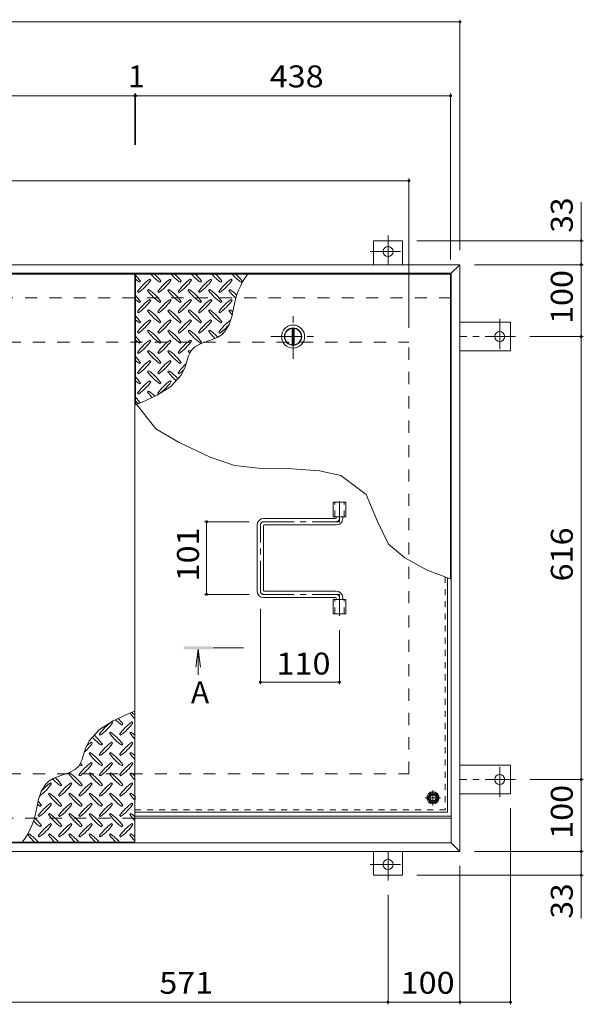
# Model space of a CAD drawing. Units: millimetres. Extents: x -2620 to 2728, y -1965 to 1605.
# Drawn here: x -1352 to -569, y -314 to 1055 of the extents above; entities that cross this region are included whole.
import ezdxf

# ---------------------------------------------------------------- set-up
doc = ezdxf.new("R2010")
doc.units = ezdxf.units.MM
doc.header["$LTSCALE"] = 10
for name, pattern in [('JWW_CENTER1', [6.773333, 4.233333, -0.846667, 0.846667, -0.846667]), ('JWW_DASHED1', [1.693333, 0.846667, -0.846667]), ('JWW_DASHED2', [3.386667, 1.693333, -1.693333])]:
    doc.linetypes.add(name, pattern=pattern)
for name, color, linetype in [('0-7', 7, 'Continuous'), ('0-9', 7, 'Continuous'), ('0-A', 7, 'Continuous'), ('0-B', 7, 'Continuous'), ('0-C', 7, 'Continuous'), ('0-E', 7, 'Continuous'), ('0-F', 7, 'Continuous'), ('ハッチ', 7, 'Continuous'), ('仕上', 7, 'Continuous'), ('寸法', 7, 'Continuous'), ('建具', 7, 'Continuous'), ('躯体', 7, 'Continuous')]:
    doc.layers.add(name, color=color, linetype=linetype)
doc.styles.add('ＭＳ ゴシック', font='txt', dxfattribs={"height": 1})

msp = doc.modelspace()

# ---------------------------------------------------------------- linework, layer by layer
at = {"layer": '0-7', "color": 30, "linetype": 'Continuous', "lineweight": 5}
for radius in [5, 4.19]:
    msp.add_circle((-777.8, -26.8), radius, dxfattribs=at)
at = {"layer": '0-9', "color": 211, "linetype": 'Continuous', "lineweight": 5}
for p, q in [((-1185.8, 690.2), (-1184.4, 691.7)), ((-1170.3, 693.1), (-1171.7, 694.5)), ((-1157.6, 690.2), (-1156.2, 691.7)), ((-1142, 693.1), (-1143.4, 694.5)), ((-1129.3, 690.2), (-1127.9, 691.7)), ((-1113.7, 693.1), (-1115.1, 694.5)), ((-1101, 690.2), (-1099.6, 691.7)), ((-1085.4, 693.1), (-1086.9, 694.5)), ((-1072.7, 690.2), (-1071.3, 691.7)), ((-1057.2, 693.1), (-1058.6, 694.5)), ((-1044.4, 690.2), (-1043, 691.7)), ((-1188.7, 677.5), (-1187.3, 676.1)), ((-1173.1, 680.3), (-1174.5, 678.9)), ((-1160.4, 677.5), (-1159, 676.1)), ((-1144.8, 680.3), (-1146.3, 678.9)), ((-1132.1, 677.5), (-1130.7, 676.1)), ((-1116.6, 680.3), (-1118, 678.9)), ((-1103.8, 677.5), (-1102.4, 676.1)), ((-1088.3, 680.3), (-1089.7, 678.9)), ((-1075.5, 677.5), (-1074.1, 676.1)), ((-1060, 680.3), (-1061.4, 678.9)), ((-1185.8, 662), (-1184.4, 663.4)), ((-1170.3, 664.8), (-1171.7, 666.2)), ((-1157.6, 662), (-1156.2, 663.4)), ((-1142, 664.8), (-1143.4, 666.2)), ((-1129.3, 662), (-1127.9, 663.4)), ((-1113.7, 664.8), (-1115.1, 666.2)), ((-1101, 662), (-1099.6, 663.4)), ((-1085.4, 664.8), (-1086.9, 666.2)), ((-1072.7, 662), (-1071.3, 663.4)), ((-1057.2, 664.8), (-1058.6, 666.2)), ((-1188.7, 649.2), (-1187.3, 647.8)), ((-1173.1, 652.1), (-1174.5, 650.6)), ((-1160.4, 649.2), (-1159, 647.8)), ((-1144.8, 652.1), (-1146.3, 650.6)), ((-1132.1, 649.2), (-1130.7, 647.8)), ((-1116.6, 652.1), (-1118, 650.6)), ((-1103.8, 649.2), (-1102.4, 647.8)), ((-1088.3, 652.1), (-1089.7, 650.6)), ((-1075.5, 649.2), (-1074.1, 647.8)), ((-1060, 652.1), (-1061.4, 650.6)), ((-1057.5, 642.3), (-1055.1, 653.7)), ((-1185.8, 633.7), (-1184.4, 635.1)), ((-1170.3, 636.5), (-1171.7, 637.9)), ((-1157.6, 633.7), (-1156.2, 635.1)), ((-1142, 636.5), (-1143.4, 637.9)), ((-1129.3, 633.7), (-1127.9, 635.1)), ((-1113.7, 636.5), (-1115.1, 637.9)), ((-1101, 633.7), (-1099.6, 635.1)), ((-1085.4, 636.5), (-1086.9, 637.9)), ((-1072.7, 633.7), (-1071.3, 635.1)), ((-1067.5, 621.1), (-1061.4, 630.7)), ((-1061.4, 630.7), (-1057.5, 642.3)), ((-1188.7, 620.9), (-1187.3, 619.5)), ((-1173.1, 623.8), (-1174.5, 622.4)), ((-1160.4, 620.9), (-1159, 619.5)), ((-1144.8, 623.8), (-1146.3, 622.4)), ((-1132.1, 620.9), (-1130.7, 619.5)), ((-1116.6, 623.8), (-1118, 622.4)), ((-1103.8, 620.9), (-1102.4, 619.5)), ((-1088.3, 623.8), (-1089.7, 622.4)), ((-1077.8, 613.6), (-1072.4, 616.7)), ((-1075.5, 620.9), (-1074.1, 619.5)), ((-1072.4, 616.7), (-1067.5, 621.1)), ((-1185.8, 605.4), (-1184.4, 606.8)), ((-1170.3, 608.2), (-1171.7, 609.6)), ((-1157.6, 605.4), (-1156.2, 606.8)), ((-1142, 608.2), (-1143.4, 609.6)), ((-1129.3, 605.4), (-1127.9, 606.8)), ((-1113.7, 608.2), (-1115.1, 609.6)), ((-1109, 600.4), (-1099.4, 605.5)), ((-1101, 605.4), (-1099.6, 606.8)), ((-1099.4, 605.5), (-1088.4, 609.4)), ((-1088.4, 609.4), (-1077.8, 613.6)), ((-1188.7, 592.7), (-1187.3, 591.2)), ((-1173.1, 595.5), (-1174.5, 594.1)), ((-1160.4, 592.7), (-1159, 591.2)), ((-1144.8, 595.5), (-1146.3, 594.1)), ((-1132.1, 592.7), (-1130.7, 591.2)), ((-1116.6, 595.5), (-1118, 594.1)), ((-1117.6, 588), (-1115.1, 593.5)), ((-1115.1, 593.5), (-1113.3, 596.3)), ((-1113.3, 596.3), (-1109, 600.4)), ((-1185.8, 577.1), (-1184.4, 578.5)), ((-1170.3, 579.9), (-1171.7, 581.3)), ((-1157.6, 577.1), (-1156.2, 578.5)), ((-1142, 579.9), (-1143.4, 581.3)), ((-1129.3, 577.1), (-1127.9, 578.5)), ((-1122.4, 572.4), (-1121.2, 575.9)), ((-1121.2, 575.9), (-1119.5, 582)), ((-1119.5, 582), (-1117.6, 588)), ((-1188.7, 564.4), (-1187.3, 563)), ((-1173.1, 567.2), (-1174.5, 565.8)), ((-1160.4, 564.4), (-1159, 563)), ((-1144.8, 567.2), (-1146.3, 565.8)), ((-1132.1, 564.4), (-1130.7, 563)), ((-1128, 561), (-1122.4, 572.4)), ((-1185.8, 548.8), (-1184.4, 550.2)), ((-1170.3, 551.6), (-1171.7, 553.1)), ((-1157.6, 548.8), (-1156.2, 550.2)), ((-1142, 551.6), (-1143.4, 553.1)), ((-1142.4, 545.2), (-1128, 561)), ((-1188.7, 536.1), (-1187.3, 534.7)), ((-1173.1, 538.9), (-1174.5, 537.5)), ((-1161.3, 533.1), (-1142.4, 545.2)), ((-1160.4, 536.1), (-1159, 534.7)), ((-1191.3, 519.8), (-1183.1, 523.1)), ((-1183.1, 523.1), (-1161.3, 533.1)), ((-1200.6, 90.3), (-1222.4, 80.3)), ((-1192.3, 93.6), (-1200.6, 90.3)), ((-1222.4, 80.3), (-1241.3, 68.2)), ((-1223.3, 77.3), (-1224.7, 78.7)), ((-1210.6, 74.5), (-1209.2, 75.9)), ((-1195, 77.3), (-1196.4, 78.7)), ((-1241.3, 68.2), (-1255.7, 52.4)), ((-1241.7, 61.8), (-1240.3, 60.4)), ((-1226.1, 64.6), (-1227.5, 63.2)), ((-1213.4, 61.8), (-1212, 60.4)), ((-1197.8, 64.6), (-1199.3, 63.2)), ((-1255.7, 52.4), (-1261.3, 41)), ((-1251.6, 49), (-1253, 50.5)), ((-1238.9, 46.2), (-1237.4, 47.6)), ((-1223.3, 49), (-1224.7, 50.5)), ((-1210.6, 46.2), (-1209.2, 47.6)), ((-1195, 49), (-1196.4, 50.5)), ((-1264.2, 31.4), (-1266.1, 25.4)), ((-1262.5, 37.6), (-1264.2, 31.4)), ((-1261.3, 41), (-1262.5, 37.6)), ((-1254.4, 36.3), (-1255.8, 34.9)), ((-1241.7, 33.5), (-1240.3, 32.1)), ((-1226.1, 36.3), (-1227.5, 34.9)), ((-1213.4, 33.5), (-1212, 32.1)), ((-1197.8, 36.3), (-1199.3, 34.9)), ((-1270.4, 17.2), (-1274.7, 13.1)), ((-1268.6, 20), (-1270.4, 17.2)), ((-1266.1, 25.4), (-1268.6, 20)), ((-1267.1, 17.9), (-1265.7, 19.3)), ((-1251.6, 20.8), (-1253, 22.2)), ((-1238.9, 17.9), (-1237.4, 19.3)), ((-1223.3, 20.8), (-1224.7, 22.2)), ((-1210.6, 17.9), (-1209.2, 19.3)), ((-1195, 20.8), (-1196.4, 22.2)), ((-1295.3, 4.1), (-1305.9, -0.1)), ((-1284.3, 8), (-1295.3, 4.1)), ((-1274.7, 13.1), (-1284.3, 8)), ((-1282.7, 8), (-1284.1, 6.6)), ((-1270, 5.2), (-1268.6, 3.8)), ((-1254.4, 8), (-1255.8, 6.6)), ((-1241.7, 5.2), (-1240.3, 3.8)), ((-1226.1, 8), (-1227.5, 6.6)), ((-1213.4, 5.2), (-1212, 3.8)), ((-1197.8, 8), (-1199.3, 6.6)), ((-1316.2, -7.7), (-1322.3, -17.3)), ((-1311.3, -3.3), (-1316.2, -7.7)), ((-1305.9, -0.1), (-1311.3, -3.3)), ((-1308.2, -7.5), (-1309.6, -6.1)), ((-1295.4, -10.3), (-1294, -8.9)), ((-1279.9, -7.5), (-1281.3, -6.1)), ((-1267.1, -10.3), (-1265.7, -8.9)), ((-1251.6, -7.5), (-1253, -6.1)), ((-1238.9, -10.3), (-1237.4, -8.9)), ((-1223.3, -7.5), (-1224.7, -6.1)), ((-1210.6, -10.3), (-1209.2, -8.9)), ((-1195, -7.5), (-1196.4, -6.1)), ((-1322.3, -17.3), (-1326.2, -28.9)), ((-1311, -20.2), (-1312.4, -21.7)), ((-1298.3, -23.1), (-1296.8, -24.5)), ((-1282.7, -20.2), (-1284.1, -21.7)), ((-1270, -23.1), (-1268.6, -24.5)), ((-1254.4, -20.2), (-1255.8, -21.7)), ((-1241.7, -23.1), (-1240.3, -24.5)), ((-1226.1, -20.2), (-1227.5, -21.7)), ((-1213.4, -23.1), (-1212, -24.5)), ((-1197.8, -20.2), (-1199.3, -21.7)), ((-1326.2, -28.9), (-1328.6, -40.3)), ((-1323.7, -38.6), (-1322.3, -37.2)), ((-1308.2, -35.8), (-1309.6, -34.4)), ((-1295.4, -38.6), (-1294, -37.2)), ((-1279.9, -35.8), (-1281.3, -34.4)), ((-1267.1, -38.6), (-1265.7, -37.2)), ((-1251.6, -35.8), (-1253, -34.4)), ((-1238.9, -38.6), (-1237.4, -37.2)), ((-1223.3, -35.8), (-1224.7, -34.4)), ((-1210.6, -38.6), (-1209.2, -37.2)), ((-1195, -35.8), (-1196.4, -34.4)), ((-1326.5, -51.4), (-1325.1, -52.8)), ((-1311, -48.5), (-1312.4, -49.9)), ((-1298.3, -51.4), (-1296.8, -52.8)), ((-1282.7, -48.5), (-1284.1, -49.9)), ((-1270, -51.4), (-1268.6, -52.8)), ((-1254.4, -48.5), (-1255.8, -49.9)), ((-1241.7, -51.4), (-1240.3, -52.8)), ((-1226.1, -48.5), (-1227.5, -49.9)), ((-1213.4, -51.4), (-1212, -52.8)), ((-1197.8, -48.5), (-1199.3, -49.9)), ((-1323.7, -66.9), (-1322.3, -65.5)), ((-1308.2, -64.1), (-1309.6, -62.7)), ((-1295.4, -66.9), (-1294, -65.5)), ((-1279.9, -64.1), (-1281.3, -62.7)), ((-1267.1, -66.9), (-1265.7, -65.5)), ((-1251.6, -64.1), (-1253, -62.7)), ((-1238.9, -66.9), (-1237.4, -65.5)), ((-1223.3, -64.1), (-1224.7, -62.7)), ((-1210.6, -66.9), (-1209.2, -65.5)), ((-1195, -64.1), (-1196.4, -62.7)), ((-1339.3, -76.8), (-1340.7, -78.2)), ((-1326.5, -79.6), (-1325.1, -81.1)), ((-1311, -76.8), (-1312.4, -78.2)), ((-1298.3, -79.6), (-1296.8, -81.1)), ((-1282.7, -76.8), (-1284.1, -78.2)), ((-1270, -79.6), (-1268.6, -81.1)), ((-1254.4, -76.8), (-1255.8, -78.2)), ((-1241.7, -79.6), (-1240.3, -81.1)), ((-1226.1, -76.8), (-1227.5, -78.2)), ((-1213.4, -79.6), (-1212, -81.1)), ((-1197.8, -76.8), (-1199.3, -78.2))]:
    msp.add_line(p, q, dxfattribs=at)
for centre, radius, start, end in [((-1243.5, 649.6), 72.5, 35.4727, 44.0249), ((-1115.5, 749.3), 72.5, 221.0079, 234.5273), ((-1215.2, 649.6), 72.5, 35.4727, 45.9751), ((-1087.2, 749.3), 72.5, 221.0079, 234.5273), ((-1186.9, 649.6), 72.5, 35.4727, 45.9751), ((-1058.9, 749.3), 72.5, 221.0079, 234.5273), ((-1158.6, 649.6), 72.5, 35.4727, 45.9751), ((-1030.6, 749.3), 72.5, 221.0079, 234.5273), ((-1130.3, 649.6), 72.5, 35.4727, 45.9751), ((-1002.4, 749.3), 72.5, 221.0079, 234.5273), ((-953.9, 640), 102.1, 142.798, 172.2546), ((-1102.1, 649.6), 72.5, 35.4727, 45.9751), ((-1143.8, 749.3), 72.5, 228.9921, 234.5273), ((-1129.6, 635.4), 72.5, 125.4727, 144.5273), ((-1229.3, 735.1), 72.5, 305.4726, 324.5273), ((-1101.3, 635.4), 72.5, 125.4727, 144.5273), ((-1201.1, 735.1), 72.5, 305.4726, 324.5273), ((-1073.1, 635.4), 72.5, 125.4727, 144.5273), ((-1172.8, 735.1), 72.5, 305.4726, 324.5273), ((-1044.8, 635.4), 72.5, 125.4727, 144.5273), ((-1144.5, 735.1), 72.5, 305.4726, 324.5273), ((-1016.5, 635.4), 72.5, 125.4727, 144.5273), ((-1116.2, 735.1), 72.5, 305.4726, 324.5273), ((-1243.5, 621.3), 72.5, 35.4727, 44.0249), ((-1115.5, 721), 72.5, 215.4726, 234.5273), ((-1215.2, 621.3), 72.5, 35.4727, 54.5273), ((-1087.2, 721), 72.5, 215.4726, 234.5273), ((-1186.9, 621.3), 72.5, 35.4727, 54.5273), ((-1058.9, 721), 72.5, 215.4726, 234.5273), ((-1158.6, 621.3), 72.5, 35.4727, 54.5273), ((-1030.6, 721), 72.5, 215.4726, 234.5273), ((-1130.3, 621.3), 72.5, 35.4727, 54.5273), ((-1002.4, 721), 72.5, 215.4726, 226.6986), ((-1102.1, 621.3), 72.5, 44.946, 54.5273), ((-1143.8, 721), 72.5, 228.9921, 234.5273), ((-1129.6, 607.2), 72.5, 125.4727, 144.5273), ((-1229.3, 706.9), 72.5, 305.4726, 324.5273), ((-1101.3, 607.2), 72.5, 125.4727, 144.5273), ((-1201.1, 706.9), 72.5, 305.4726, 324.5273), ((-1073.1, 607.2), 72.5, 125.4727, 144.5273), ((-1172.8, 706.9), 72.5, 305.4726, 324.5273), ((-1044.8, 607.2), 72.5, 125.4727, 144.5273), ((-1144.5, 706.9), 72.5, 305.4726, 324.5273), ((-1016.5, 607.2), 72.5, 125.4727, 144.5273), ((-1116.2, 706.9), 72.5, 305.4726, 324.5273), ((-1115.5, 692.7), 72.5, 215.4726, 234.5273), ((-1215.2, 593), 72.5, 35.4727, 54.5273), ((-1087.2, 692.7), 72.5, 215.4726, 234.5273), ((-1186.9, 593), 72.5, 35.4727, 54.5273), ((-1058.9, 692.7), 72.5, 215.4726, 234.5273), ((-1158.6, 593), 72.5, 35.4727, 54.5273), ((-1030.6, 692.7), 72.5, 215.4726, 234.5273), ((-1130.3, 593), 72.5, 35.4727, 54.5273), ((-1002.4, 692.7), 72.5, 215.4726, 221.1628), ((-1102.1, 593), 72.5, 50.6568, 54.5273), ((-1243.5, 593), 72.5, 35.4727, 44.0249), ((-1143.8, 692.7), 72.5, 228.9921, 234.5273), ((-1129.6, 578.9), 72.5, 125.4727, 144.5273), ((-1229.3, 678.6), 72.5, 305.4726, 324.5273), ((-1101.3, 578.9), 72.5, 125.4727, 144.5273), ((-1201.1, 678.6), 72.5, 305.4726, 324.5273), ((-1073.1, 578.9), 72.5, 125.4727, 144.5273), ((-1172.8, 678.6), 72.5, 305.4726, 324.5273), ((-1044.8, 578.9), 72.5, 125.4727, 144.5273), ((-1144.5, 678.6), 72.5, 305.4726, 324.5273), ((-1016.5, 578.9), 72.5, 126.007, 144.5273), ((-1116.2, 678.6), 72.5, 305.4726, 319.2924), ((-1115.5, 664.4), 72.5, 215.4726, 234.5273), ((-1215.2, 564.7), 72.5, 35.4727, 54.5273), ((-1087.2, 664.4), 72.5, 215.4726, 234.5273), ((-1186.9, 564.7), 72.5, 35.4727, 54.5273), ((-1058.9, 664.4), 72.5, 215.4726, 234.5273), ((-1158.6, 564.7), 72.5, 35.4727, 54.5273), ((-1030.6, 664.4), 72.5, 215.4726, 225.9971), ((-1130.3, 564.7), 72.5, 42.7481, 54.5273), ((-1243.5, 564.7), 72.5, 35.4727, 44.0249), ((-1143.8, 664.4), 72.5, 228.9921, 234.5273), ((-1129.6, 550.6), 72.5, 125.4727, 144.5273), ((-1229.3, 650.3), 72.5, 305.4726, 324.5273), ((-1101.3, 550.6), 72.5, 125.4727, 144.5273), ((-1201.1, 650.3), 72.5, 305.4726, 324.5273), ((-1073.1, 550.6), 72.5, 125.4727, 144.5273), ((-1172.8, 650.3), 72.5, 305.4726, 324.5273), ((-1115.5, 636.1), 72.5, 215.4726, 234.5273), ((-1215.2, 536.4), 72.5, 35.4727, 54.5273), ((-1087.2, 636.1), 72.5, 215.4726, 234.5273), ((-1186.9, 536.4), 72.5, 35.4727, 54.5273), ((-1058.9, 636.1), 72.5, 215.4726, 218.0357), ((-1158.6, 536.4), 72.5, 52.7083, 54.5273), ((-1243.5, 536.4), 72.5, 35.4727, 44.0249), ((-1143.8, 636.1), 72.5, 228.9921, 234.5273), ((-1129.6, 522.3), 72.5, 125.4727, 144.5273), ((-1229.3, 622), 72.5, 305.4726, 324.5273), ((-1101.3, 522.3), 72.5, 125.4727, 144.5273), ((-1201.1, 622), 72.5, 305.4726, 324.5273), ((-1073.1, 522.3), 72.5, 131.3876, 144.5273), ((-1115.5, 607.9), 72.5, 215.4726, 234.5273), ((-1215.2, 508.2), 72.5, 35.4727, 54.5273), ((-1087.2, 607.9), 72.5, 215.4726, 228.7796), ((-1186.9, 508.2), 72.5, 41.3528, 54.5273), ((-1172.8, 622), 72.5, 305.4726, 311.5983), ((-1243.5, 508.2), 72.5, 35.4727, 44.0249), ((-1143.8, 607.9), 72.5, 228.9921, 234.5273), ((-1129.6, 494), 72.5, 125.4727, 144.5273), ((-1229.3, 593.7), 72.5, 305.4726, 324.5273), ((-1101.3, 494), 72.5, 125.4727, 144.5273), ((-1201.1, 593.7), 72.5, 305.4726, 324.5273), ((-1115.5, 579.6), 72.5, 215.4726, 223.2598), ((-1215.2, 479.9), 72.5, 45.5745, 54.5273), ((-1243.5, 479.9), 72.5, 35.948, 44.0249), ((-1143.8, 579.6), 72.5, 228.9921, 233.2528), ((-1268.2, 33.8), 72.5, 35.4726, 43.2598), ((-1140.2, 133.5), 72.5, 215.948, 224.0249), ((-1239.9, 33.8), 72.5, 48.9921, 53.2528), ((-1182.6, 19.7), 72.5, 125.4726, 144.5273), ((-1282.3, 119.4), 72.5, 305.4727, 324.5273), ((-1168.5, 133.5), 72.5, 225.5745, 234.5273), ((-1154.4, 19.7), 72.5, 125.4726, 144.5273), ((-1254.1, 119.4), 72.5, 305.4727, 324.5273), ((-1196.8, 105.3), 72.5, 221.3528, 234.5273), ((-1296.5, 5.6), 72.5, 35.4726, 48.7796), ((-1168.5, 105.3), 72.5, 215.4727, 234.5273), ((-1268.2, 5.6), 72.5, 35.4726, 54.5273), ((-1140.2, 105.3), 72.5, 215.4727, 224.0249), ((-1239.9, 5.6), 72.5, 48.9921, 54.5273), ((-1310.6, 91.1), 72.5, 311.3876, 324.5273), ((-1210.9, -8.6), 72.5, 125.4726, 131.5983), ((-1182.6, -8.6), 72.5, 125.4726, 144.5273), ((-1282.3, 91.1), 72.5, 305.4727, 324.5273), ((-1154.4, -8.6), 72.5, 125.4726, 144.5273), ((-1254.1, 91.1), 72.5, 305.4727, 324.5273), ((-1196.8, 77), 72.5, 215.4727, 234.5273), ((-1296.5, -22.7), 72.5, 35.4726, 54.5273), ((-1168.5, 77), 72.5, 215.4727, 234.5273), ((-1268.2, -22.7), 72.5, 35.4726, 54.5273), ((-1140.2, 77), 72.5, 215.4727, 224.0249), ((-1239.9, -22.7), 72.5, 48.9921, 54.5273), ((-1210.9, -36.9), 72.5, 125.4726, 144.5273), ((-1225.1, 77), 72.5, 232.7083, 234.5273), ((-1310.6, 62.8), 72.5, 305.4727, 324.5273), ((-1324.8, -22.7), 72.5, 35.4726, 38.0357), ((-1182.6, -36.9), 72.5, 125.4726, 144.5273), ((-1282.3, 62.8), 72.5, 305.4727, 324.5273), ((-1154.4, -36.9), 72.5, 125.4726, 144.5273), ((-1254.1, 62.8), 72.5, 305.4727, 324.5273), ((-1353.1, -51), 72.5, 35.4726, 45.9971), ((-1225.1, 48.7), 72.5, 215.4727, 234.5273), ((-1324.8, -51), 72.5, 35.4726, 54.5273), ((-1196.8, 48.7), 72.5, 215.4727, 234.5273), ((-1296.5, -51), 72.5, 35.4726, 54.5273), ((-1168.5, 48.7), 72.5, 215.4727, 234.5273), ((-1268.2, -51), 72.5, 35.4726, 54.5273), ((-1140.2, 48.7), 72.5, 215.4727, 224.0249), ((-1239.9, -51), 72.5, 48.9921, 54.5273), ((-1367.2, 34.6), 72.5, 306.007, 324.5273), ((-1267.5, -65.1), 72.5, 125.4726, 139.2924), ((-1253.4, 48.7), 72.5, 222.7481, 234.5273), ((-1239.2, -65.1), 72.5, 125.4726, 144.5273), ((-1338.9, 34.6), 72.5, 305.4727, 324.5273), ((-1210.9, -65.1), 72.5, 125.4726, 144.5273), ((-1310.6, 34.6), 72.5, 305.4727, 324.5273), ((-1182.6, -65.1), 72.5, 125.4726, 144.5273), ((-1282.3, 34.6), 72.5, 305.4727, 324.5273), ((-1154.4, -65.1), 72.5, 125.4726, 144.5273), ((-1254.1, 34.6), 72.5, 305.4727, 324.5273), ((-1253.4, 20.4), 72.5, 215.4727, 234.5273), ((-1353.1, -79.3), 72.5, 35.4726, 54.5273), ((-1225.1, 20.4), 72.5, 215.4727, 234.5273), ((-1324.8, -79.3), 72.5, 35.4726, 54.5273), ((-1196.8, 20.4), 72.5, 215.4727, 234.5273), ((-1296.5, -79.3), 72.5, 35.4726, 54.5273), ((-1168.5, 20.4), 72.5, 215.4727, 234.5273), ((-1268.2, -79.3), 72.5, 35.4726, 54.5273), ((-1140.2, 20.4), 72.5, 215.4727, 224.0249), ((-1239.9, -79.3), 72.5, 48.9921, 54.5273), ((-1429.8, -26.5), 102.1, 322.798, 352.2546), ((-1281.6, 20.4), 72.5, 230.6568, 234.5273), ((-1381.3, -79.3), 72.5, 35.4726, 41.1628), ((-1267.5, -93.4), 72.5, 125.4726, 144.5273), ((-1367.2, 6.3), 72.5, 305.4727, 324.5273), ((-1239.2, -93.4), 72.5, 125.4726, 144.5273), ((-1338.9, 6.3), 72.5, 305.4727, 324.5273), ((-1210.9, -93.4), 72.5, 125.4726, 144.5273), ((-1310.6, 6.3), 72.5, 305.4727, 324.5273), ((-1182.6, -93.4), 72.5, 125.4726, 144.5273), ((-1282.3, 6.3), 72.5, 305.4727, 324.5273), ((-1154.4, -93.4), 72.5, 125.4726, 144.5273), ((-1254.1, 6.3), 72.5, 305.4727, 324.5273), ((-1253.4, -7.9), 72.5, 215.4727, 234.5273), ((-1353.1, -107.6), 72.5, 35.4726, 54.5273), ((-1225.1, -7.9), 72.5, 215.4727, 234.5273), ((-1324.8, -107.6), 72.5, 35.4726, 54.5273), ((-1196.8, -7.9), 72.5, 215.4727, 234.5273), ((-1296.5, -107.6), 72.5, 35.4726, 54.5273), ((-1168.5, -7.9), 72.5, 215.4727, 234.5273), ((-1268.2, -107.6), 72.5, 35.4726, 54.5273), ((-1140.2, -7.9), 72.5, 215.4727, 224.0249), ((-1239.9, -107.6), 72.5, 48.9921, 54.5273), ((-1281.6, -7.9), 72.5, 224.946, 234.5273), ((-1381.3, -107.6), 72.5, 35.4726, 46.6986), ((-1267.5, -121.7), 72.5, 125.4726, 144.5273), ((-1367.2, -22), 72.5, 305.4727, 324.5273), ((-1239.2, -121.7), 72.5, 125.4726, 144.5273), ((-1338.9, -22), 72.5, 305.4727, 324.5273), ((-1210.9, -121.7), 72.5, 125.4726, 144.5273), ((-1310.6, -22), 72.5, 305.4727, 324.5273), ((-1182.6, -121.7), 72.5, 125.4726, 144.5273), ((-1282.3, -22), 72.5, 305.4727, 324.5273), ((-1154.4, -121.7), 72.5, 125.4726, 144.5273), ((-1254.1, -22), 72.5, 305.4727, 324.5273), ((-1281.6, -36.2), 72.5, 215.4727, 225.9751), ((-1381.3, -135.9), 72.5, 41.0079, 54.5273), ((-1253.4, -36.2), 72.5, 215.4727, 225.9751), ((-1353.1, -135.9), 72.5, 41.0079, 54.5273), ((-1225.1, -36.2), 72.5, 215.4727, 225.9751), ((-1324.8, -135.9), 72.5, 41.0079, 54.5273), ((-1196.8, -36.2), 72.5, 215.4727, 225.9751), ((-1296.5, -135.9), 72.5, 41.0079, 54.5273), ((-1168.5, -36.2), 72.5, 215.4727, 225.9751), ((-1268.2, -135.9), 72.5, 41.0079, 54.5273), ((-1140.2, -36.2), 72.5, 215.4727, 224.0249), ((-1239.9, -135.9), 72.5, 48.9921, 54.5273)]:
    msp.add_arc(centre, radius, start, end, dxfattribs=at)
at = {"layer": '0-A', "color": 3, "linetype": 'JWW_DASHED1', "lineweight": 9}
for p in [(-761, 280.5), (-1192.3, -43.6)]:
    msp.add_line(p, (-761, -43.6), dxfattribs=at)
at = {"layer": '0-A', "color": 3, "linetype": 'Continuous', "lineweight": 9}
for q in [(-757.8, 279.2), (-1192.3, -46.8)]:
    msp.add_line((-757.8, -46.8), q, dxfattribs=at)
at = {"layer": '0-A', "color": 3, "linetype": 'JWW_CENTER1', "lineweight": 9}
for p, q in [((-767.2, -26.8), (-788.5, -26.8)), ((-777.8, -37.5), (-777.8, -16.1))]:
    msp.add_line(p, q, dxfattribs=at)
at = {"layer": '0-B', "color": 2, "linetype": 'Continuous', "lineweight": 9}
for p, q in [((-785.3, -26.8), (-781.6, -20.3)), ((-785.3, -26.8), (-781.6, -33.3)), ((-781.6, -20.3), (-774.1, -20.3)), ((-770.3, -26.8), (-774.1, -20.3)), ((-770.3, -26.8), (-774.1, -33.3)), ((-781.6, -33.3), (-774.1, -33.3))]:
    msp.add_line(p, q, dxfattribs=at)
for radius in [8.5, 6.5]:
    msp.add_circle((-777.8, -26.8), radius, dxfattribs=at)
msp.add_arc((-1200.2, -26.8), 8.5, 337.1586, 22.8414, dxfattribs=at)
at = {"layer": '0-C', "color": 2, "linetype": 'JWW_CENTER1', "lineweight": 9}
for p, q in [((-972.3, 583.7), (-972.3, 645.7)), ((-1003.3, 614.7), (-941.3, 614.7))]:
    msp.add_line(p, q, dxfattribs=at)
at = {"layer": '0-C', "color": 2, "linetype": 'Continuous', "lineweight": 9}
for p, q in [((-973.8, 626.1), (-973.8, 603.3)), ((-970.8, 626.1), (-970.8, 603.3))]:
    msp.add_line(p, q, dxfattribs=at)
for radius in [16, 12, 11.5]:
    msp.add_circle((-972.3, 614.7), radius, dxfattribs=at)
at = {"layer": '0-E', "color": 3, "linetype": 'JWW_CENTER1', "lineweight": 9}
for p, q in [((-840.3, 755.1), (-840.3, 714.9)), ((-865.2, 732.9), (-816.3, 732.9)), ((-685.1, 639.6), (-685.1, 590.7)), ((-663, 614.7), (-740.3, 614.7)), ((-685.1, -26.1), (-685.1, 22.8)), ((-663, -1.3), (-740.3, -1.3)), ((-840.3, -141.6), (-840.3, -101.5)), ((-865.2, -119.5), (-816.3, -119.5))]:
    msp.add_line(p, q, dxfattribs=at)
at = {"layer": '0-E', "color": 3, "linetype": 'Continuous', "lineweight": 9}
for p, q in [((-860.3, 747.9), (-820.3, 747.9)), ((-860.3, 714.7), (-860.3, 747.9)), ((-820.3, 714.7), (-820.3, 747.9)), ((-740.3, 634.7), (-670.1, 634.7)), ((-670.1, 634.7), (-670.1, 594.7)), ((-740.3, 594.7), (-670.1, 594.7)), ((-740.3, 18.7), (-670.1, 18.7)), ((-670.1, -21.3), (-670.1, 18.7)), ((-740.3, -21.3), (-670.1, -21.3)), ((-860.3, -101.3), (-860.3, -134.5)), ((-820.3, -101.3), (-820.3, -134.5)), ((-860.3, -134.5), (-820.3, -134.5))]:
    msp.add_line(p, q, dxfattribs=at)
for centre in [(-840.3, 732.9), (-685.1, 614.7), (-685.1, -1.3), (-840.3, -119.5)]:
    msp.add_circle(centre, 7, dxfattribs=at)
at = {"layer": '0-F', "color": 7, "linetype": 'Continuous', "lineweight": 9}
for p, q in [((-740.3, 1055.4), (-740.3, 734.7)), ((-2082.3, 1052.4), (-740.3, 1052.4)), ((-1630.3, 949.6), (-1192.3, 949.6)), ((-1192.3, 952.6), (-1192.3, 881.2)), ((-1192.3, 949.6), (-1191.3, 949.6)), ((-1191.3, 952.6), (-1191.3, 881.2)), ((-1191.3, 949.6), (-753.3, 949.6)), ((-753.3, 952.6), (-753.3, 721.7)), ((-2011.3, 831.4), (-811.3, 831.4)), ((-811.3, 834.4), (-811.3, 626.7)), ((-568.8, 747.9), (-800.3, 747.9)), ((-571.8, 714.7), (-571.8, 747.9)), ((-568.8, 714.7), (-720.3, 714.7)), ((-571.8, 714.7), (-571.8, 614.7)), ((-568.8, 614.7), (-643, 614.7)), ((-571.8, 614.7), (-571.8, -1.3)), ((-1095.5, 357.2), (-1033.3, 357.2)), ((-1092.5, 357.2), (-1092.5, 256.2)), ((-1095.5, 256.2), (-1033.3, 256.2)), ((-1017.8, 131.1), (-1017.8, 236.2)), ((-907.8, 131.1), (-907.8, 206.3)), ((-907.8, 134.1), (-1017.8, 134.1)), ((-568.8, -1.3), (-643, -1.3)), ((-571.8, -1.3), (-571.8, -101.3)), ((-670.1, -314), (-670.1, -41.3)), ((-568.8, -101.3), (-720.3, -101.3)), ((-571.8, -101.3), (-571.8, -134.5)), ((-740.3, -314), (-740.3, -121.3)), ((-568.8, -134.5), (-800.3, -134.5)), ((-840.3, -314), (-840.3, -161.6)), ((-1411.3, -311), (-840.3, -311)), ((-840.3, -311), (-740.3, -311)), ((-740.3, -311), (-670.1, -311))]:
    msp.add_line(p, q, dxfattribs=at)
at = {"layer": '0-F', "color": 7, "linetype": 'Continuous', "lineweight": 9, "const_width": 2}
for points in [[(-739.3, 1052.4, 0.414214), (-740.3, 1053.4, 0.414214), (-741.3, 1052.4, 0.414214), (-740.3, 1051.4, 0.414214)], [(-1191.3, 949.6, 0.414214), (-1192.3, 950.6, 0.414214), (-1193.3, 949.6, 0.414214), (-1192.3, 948.6, 0.414214)], [(-1190.3, 949.6, 0.414214), (-1191.3, 950.6, 0.414214), (-1192.3, 949.6, 0.414214), (-1191.3, 948.6, 0.414214)], [(-752.3, 949.6, 0.414214), (-753.3, 950.6, 0.414214), (-754.3, 949.6, 0.414214), (-753.3, 948.6, 0.414214)], [(-810.3, 831.4, 0.414214), (-811.3, 832.4, 0.414214), (-812.3, 831.4, 0.414214), (-811.3, 830.4, 0.414214)], [(-570.8, 747.9, 0.414214), (-571.8, 748.9, 0.414214), (-572.8, 747.9, 0.414214), (-571.8, 746.9, 0.414214)], [(-570.8, 714.7, 0.414214), (-571.8, 715.7, 0.414214), (-572.8, 714.7, 0.414214), (-571.8, 713.7, 0.414214)], [(-570.8, 614.7, 0.414214), (-571.8, 615.7, 0.414214), (-572.8, 614.7, 0.414214), (-571.8, 613.7, 0.414214)], [(-1091.5, 357.2, 0.414214), (-1092.5, 358.2, 0.414214), (-1093.5, 357.2, 0.414214), (-1092.5, 356.2, 0.414214)], [(-1091.5, 256.2, 0.414214), (-1092.5, 257.2, 0.414214), (-1093.5, 256.2, 0.414214), (-1092.5, 255.2, 0.414214)], [(-1016.8, 134.1, 0.414214), (-1017.8, 135.1, 0.414214), (-1018.8, 134.1, 0.414214), (-1017.8, 133.1, 0.414214)], [(-906.8, 134.1, 0.414214), (-907.8, 135.1, 0.414214), (-908.8, 134.1, 0.414214), (-907.8, 133.1, 0.414214)], [(-570.8, -1.3, 0.414214), (-571.8, -0.3, 0.414214), (-572.8, -1.3, 0.414214), (-571.8, -2.3, 0.414214)], [(-570.8, -101.3, 0.414214), (-571.8, -100.3, 0.414214), (-572.8, -101.3, 0.414214), (-571.8, -102.3, 0.414214)], [(-570.8, -134.5, 0.414214), (-571.8, -133.5, 0.414214), (-572.8, -134.5, 0.414214), (-571.8, -135.5, 0.414214)], [(-839.3, -311, 0.414214), (-840.3, -310, 0.414214), (-841.3, -311, 0.414214), (-840.3, -312, 0.414214)], [(-739.3, -311, 0.414214), (-740.3, -310, 0.414214), (-741.3, -311, 0.414214), (-740.3, -312, 0.414214)], [(-669.1, -311, 0.414214), (-670.1, -310, 0.414214), (-671.1, -311, 0.414214), (-670.1, -312, 0.414214)]]:
    msp.add_lwpolyline(points, format="xyb", close=True, dxfattribs=at)
at = {"layer": 'ハッチ', "color": 6, "linetype": 'JWW_CENTER1', "lineweight": 9}
for p, q in [((-907.8, 385.6), (-907.8, 357.2)), ((-1013.3, 357.2), (-907.8, 357.2)), ((-1017.8, 260.7), (-1017.8, 352.7)), ((-1013.3, 256.2), (-907.8, 256.2)), ((-907.8, 226.3), (-907.8, 256.2))]:
    msp.add_line(p, q, dxfattribs=at)
at = {"layer": 'ハッチ', "color": 6, "linetype": 'Continuous', "lineweight": 9}
for p, q in [((-913.3, 361.7), (-1013.3, 361.7)), ((-912.3, 362.7), (-912.3, 364.2)), ((-903.3, 361.7), (-903.3, 364.2)), ((-1022.3, 260.7), (-1022.3, 352.7)), ((-1013.3, 261.7), (-1013.3, 351.7)), ((-1012.3, 352.7), (-912.3, 352.7)), ((-1012.3, 260.7), (-912.3, 260.7)), ((-913.3, 251.7), (-1013.3, 251.7)), ((-912.3, 250.7), (-912.3, 249.2)), ((-903.3, 251.7), (-903.3, 249.2)), ((-1192.3, -52.3), (-752.3, -52.3)), ((-1192.3, -55.3), (-752.3, -55.3))]:
    msp.add_line(p, q, dxfattribs=at)
for centre, radius, start, end in [((-1013.3, 352.7), 9, 90, 180), ((-913.3, 362.7), 1, 270, 0), ((-912.3, 361.7), 9, 270, 0), ((-1012.3, 351.7), 1, 90, 180), ((-1013.3, 260.7), 9, 180, 270), ((-1012.3, 261.7), 1, 180, 270), ((-912.3, 251.7), 9, 0, 90), ((-913.3, 250.7), 1, 0, 90)]:
    msp.add_arc(centre, radius, start, end, dxfattribs=at)
at = {"layer": 'ハッチ', "color": 6, "linetype": 'JWW_CENTER1', "lineweight": 9}
for centre, radius, start, end in [((-1013.3, 352.7), 4.51, 90, 180), ((-912.3, 361.7), 4.5, 270.2957, 0), ((-1013.3, 260.7), 4.51, 180, 270), ((-912.3, 251.7), 4.5, 0, 89.7043)]:
    msp.add_arc(centre, radius, start, end, dxfattribs=at)
at = {"layer": '仕上', "color": 3, "linetype": 'Continuous', "lineweight": 9}
for p, q in [((-1630.3, 701.7), (-1192.3, 701.7)), ((-1192.3, 701.7), (-1192.3, -88.3)), ((-1191.3, 701.7), (-753.3, 701.7)), ((-1191.3, 522.3), (-1191.3, 701.7)), ((-753.3, 701.7), (-753.3, 277.5)), ((-916.5, 364.2), (-916.5, 384.2)), ((-916.5, 384.2), (-899.2, 384.2)), ((-899.2, 364.2), (-899.2, 384.2)), ((-916.5, 364.2), (-899.2, 364.2)), ((-916.5, 229.2), (-916.5, 249.2)), ((-916.5, 249.2), (-899.2, 249.2)), ((-899.2, 229.2), (-899.2, 249.2)), ((-916.5, 229.2), (-899.2, 229.2)), ((-1192.3, -88.3), (-1630.3, -88.3))]:
    msp.add_line(p, q, dxfattribs=at)
at = {"layer": '仕上', "color": 3, "linetype": 'JWW_DASHED1', "lineweight": 9}
for p, q in [((-914.2, 364.2), (-914.2, 384.2)), ((-901.5, 364.2), (-901.5, 384.2)), ((-914.2, 229.2), (-914.2, 249.2)), ((-901.5, 229.2), (-901.5, 249.2))]:
    msp.add_line(p, q, dxfattribs=at)
at = {"layer": '仕上', "color": 4, "linetype": 'Continuous', "lineweight": 9}
for q in [(-1107.6, 155), (-1104.3, 144.2), (-1101.1, 155)]:
    msp.add_line((-1104.3, 179.8), q, dxfattribs=at)
at = {"layer": '仕上', "color": 4, "linetype": 'JWW_CENTER1', "lineweight": 9}
msp.add_line((-1041.3, 181.8), (-1084.3, 181.8), dxfattribs=at)
at = {"layer": '仕上', "color": 4, "linetype": 'Continuous', "lineweight": 9}
msp.add_solid([(-1124.3, 179.8), (-1084.3, 179.8), (-1124.3, 183.8), (-1084.3, 183.8)], dxfattribs=at)
at = {"layer": '寸法', "color": 7, "linetype": 'Continuous', "lineweight": 9}
for p, q in [((-571.8, 747.9), (-571.8, 801.7)), ((-1163, 486.6), (-1192.3, 523.6)), ((-1130.6, 467.5), (-1163, 486.6)), ((-1087.7, 447.1), (-1130.6, 467.5)), ((-1053.6, 435.4), (-1087.7, 447.1)), ((-1020.3, 431.7), (-1053.6, 435.4)), ((-979.9, 431.3), (-1020.3, 431.7)), ((-935.8, 427.9), (-979.9, 431.3)), ((-905.8, 421.3), (-935.8, 427.9)), ((-870.9, 395), (-905.8, 421.3)), ((-855, 357.6), (-870.9, 395)), ((-839.7, 326.1), (-855, 357.6)), ((-817.1, 306.9), (-839.7, 326.1)), ((-786.9, 290.5), (-817.1, 306.9)), ((-752.3, 277.1), (-786.9, 290.5)), ((-571.8, -134.5), (-571.8, -194.8))]:
    msp.add_line(p, q, dxfattribs=at)
at = {"layer": '建具', "color": 2, "linetype": 'Continuous', "lineweight": 9}
for p, q in [((-740.3, 714.7), (-2082.3, 714.7)), ((-740.3, 714.7), (-752.3, 702.7)), ((-740.3, -101.3), (-740.3, 714.7)), ((-752.3, 702.7), (-2070.3, 702.7)), ((-752.3, -89.3), (-752.3, 702.7)), ((-752.3, -55.3), (-1192.3, -55.3)), ((-752.3, -89.3), (-2070.3, -89.3)), ((-740.3, -101.3), (-752.3, -89.3)), ((-740.3, -101.3), (-2082.3, -101.3))]:
    msp.add_line(p, q, dxfattribs=at)
at = {"layer": '躯体', "color": 2, "linetype": 'JWW_DASHED2', "lineweight": 9}
for p, q in [((-752.3, 668.7), (-2070.3, 668.7)), ((-2011.3, 606.7), (-811.3, 606.7)), ((-811.3, 6.7), (-811.3, 606.7)), ((-2011.3, 6.7), (-811.3, 6.7)), ((-1192.3, -55.3), (-2070.3, -55.3))]:
    msp.add_line(p, q, dxfattribs=at)
at = {"layer": '躯体', "color": 2, "linetype": 'Continuous', "lineweight": 9}
msp.add_line((-752.3, -55.3), (-1192.3, -55.3), dxfattribs=at)

# ---------------------------------------------------------------- texts
at = {"layer": '0-F', "color": 2, "linetype": 'Continuous', "lineweight": 211, "style": 'ＭＳ ゴシック'}
msp.add_text('1', height=30.5, dxfattribs=at).set_placement((-1201.8, 961.3))
at = {"layer": '0-F', "color": 2, "linetype": 'Continuous', "lineweight": 211, "style": 'ＭＳ ゴシック', "width": 1.083333}
for s, p in [('438', (-1004.8, 961.3)), ('110', (-995.3, 144.7)), ('571', (-1158.3, -299.3)), ('100', (-822.8, -299.3))]:
    msp.add_text(s, height=30.48, dxfattribs=at).set_placement(p)
at = {"layer": '0-F', "color": 2, "linetype": 'Continuous', "lineweight": 211, "style": 'ＭＳ ゴシック'}
for s, width, p in [('33', 1.0625, (-583.5, 759.2)), ('100', 1.083333, (-583.5, 632.2)), ('101', 1.083333, (-1103.2, 274.2)), ('616', 1.083333, (-583.5, 274.2)), ('100', 1.083333, (-583.5, -83.8)), ('33', 1.0625, (-583.5, -194.8))]:
    msp.add_text(s, height=30.48, rotation=90, dxfattribs=dict(at, width=width)).set_placement(p)
at = {"layer": '寸法', "color": 2, "linetype": 'Continuous', "lineweight": 9, "style": 'ＭＳ ゴシック'}
msp.add_text('A', height=30.5, dxfattribs=at).set_placement((-1114.3, 104.8))

doc.saveas('drawing.dxf')
